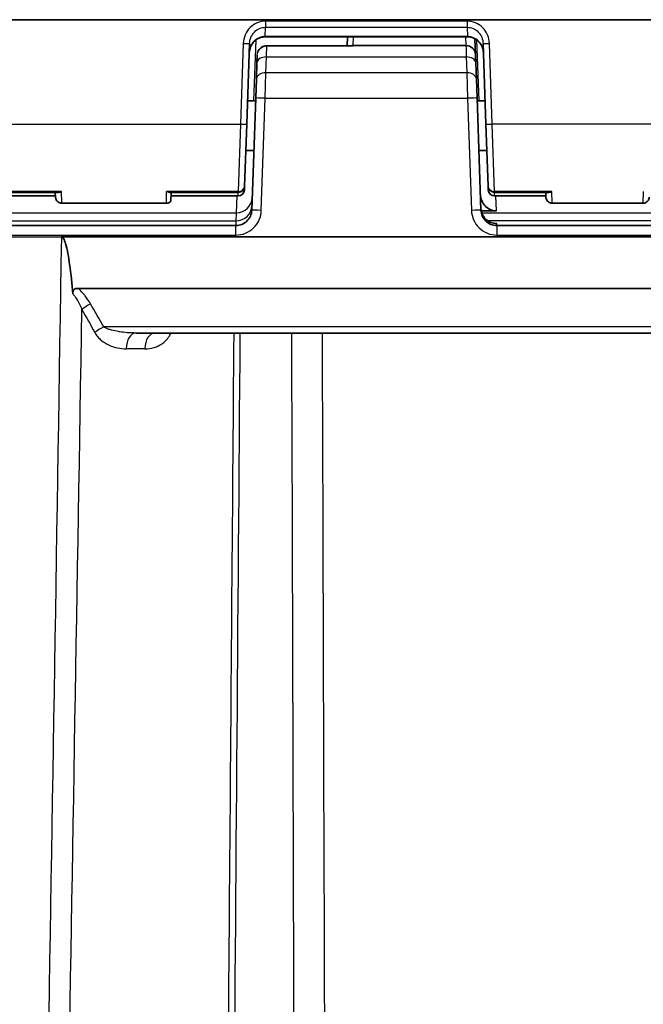
# Model space of a CAD drawing. Units: millimetres. Extents: x 43 to 6190, y 24 to 1991.
# Drawn here: x 2175 to 2224, y 638 to 716 of the extents above; entities that cross this region are included whole.
import ezdxf

# ---------------------------------------------------------------- set-up
doc = ezdxf.new("R2010")
doc.units = ezdxf.units.MM
doc.header["$LTSCALE"] = 3
doc.layers.add('Visible (ISO)', color=7, linetype='Continuous', lineweight=35)
doc.layers.add('Visible Narrow (ISO)', color=7, linetype='Continuous', lineweight=25)

msp = doc.modelspace()

# ---------------------------------------------------------------- linework, layer by layer
at = {"layer": 'Visible (ISO)'}
for p, q in [((2068.163, 716.18), (2239.098, 716.18)), ((2194.121, 714.815), (2210.22, 714.815)), ((2200.656, 714.815), (2200.631, 714.105)), ((2192.65, 707.862), (2192.874, 714.276)), ((2201.071, 714.105), (2194.239, 714.105)), ((2210.102, 714.118), (2201.122, 714.118)), ((2210.818, 714.687), (2210.818, 714.687)), ((2210.82, 714.64), (2210.819, 714.661)), ((2210.864, 713.383), (2210.82, 714.64)), ((2211.468, 714.276), (2211.692, 707.862)), ((2193.477, 713.368), (2193.455, 712.75)), ((2210.886, 712.75), (2210.864, 713.383)), ((2193.455, 712.75), (2193.411, 711.48)), ((2210.93, 711.48), (2210.886, 712.75)), ((2193.411, 711.48), (2193.357, 709.947)), ((2210.984, 709.947), (2210.93, 711.48)), ((2193.35, 709.733), (2192.715, 709.733)), ((2193.357, 709.947), (2193.046, 701.018)), ((2211.296, 701.018), (2210.984, 709.947)), ((2211.626, 709.733), (2210.991, 709.733)), ((2192.477, 702.926), (2192.65, 707.862)), ((2211.692, 707.862), (2211.864, 702.926)), ((2193.211, 705.764), (2192.576, 705.764)), ((2211.765, 705.764), (2211.13, 705.764)), ((2177.642, 702.436), (2173.319, 702.436)), ((2177.417, 702.061), (2177.403, 702.436)), ((2191.97, 702.436), (2186.509, 702.436)), ((2186.593, 701.707), (2186.618, 702.436)), ((2192.467, 702.642), (2192.477, 702.926)), ((2211.864, 702.926), (2211.874, 702.642)), ((2216.694, 702.436), (2212.372, 702.436)), ((2216.469, 702.061), (2216.456, 702.436)), ((2177.413, 702.151), (2173.329, 702.151)), ((2186.246, 701.571), (2177.924, 701.571)), ((2191.96, 702.151), (2186.608, 702.151)), ((2216.466, 702.151), (2212.382, 702.151)), ((2224.195, 701.571), (2216.977, 701.571)), ((2211.317, 700.963), (2212.526, 700.963)), ((2191.776, 699.792), (2173.512, 699.792)), ((2228.606, 699.792), (2212.565, 699.792)), ((2248.451, 698.903), (2177.885, 698.903)), ((2226.463, 694.792), (2179.227, 694.792)), ((2183.83, 691.239), (2226.463, 691.239))]:
    msp.add_line(p, q, dxfattribs=at)
for centre, radius, start, end in [((2201.122, 713.61), 0.508, 90, 102.83257), ((2210.102, 713.356), 0.762, 2, 90), ((2191.96, 702.659), 0.508, 270, 358), ((2191.97, 702.944), 0.508, 270, 358), ((2212.372, 702.944), 0.508, 182, 270), ((2212.382, 702.659), 0.508, 182, 270)]:
    msp.add_arc(centre, radius, start, end, dxfattribs=at)
for points, knots in [([(2194.121, 714.815), (2193.99, 714.815), (2193.857, 714.794), (2193.606, 714.711), (2193.485, 714.647), (2193.268, 714.487), (2193.171, 714.387), (2193.011, 714.161), (2192.948, 714.032), (2192.872, 713.786), (2192.852, 713.667), (2192.848, 713.549)], [0, 0, 0, 0, 0.0393628, 0.0393628, 0.0794531, 0.0794531, 0.120352, 0.120352, 0.1625479, 0.1625479, 0.1981041, 0.1981041, 0.1981041, 0.1981041]), ([(2211.493, 713.549), (2211.488, 713.694), (2211.459, 713.84), (2211.356, 714.114), (2211.28, 714.244), (2211.094, 714.468), (2210.982, 714.564), (2210.739, 714.71), (2210.606, 714.762), (2210.387, 714.807), (2210.304, 714.815), (2210.22, 714.815)], [0, 0, 0, 0, 0.0437063, 0.0437063, 0.0879264, 0.0879264, 0.1311837, 0.1311837, 0.1729941, 0.1729941, 0.1980504, 0.1980504, 0.1980504, 0.1980504]), ([(2193.538, 713.64), (2193.565, 713.704), (2193.601, 713.766), (2193.697, 713.886), (2193.761, 713.943), (2193.901, 714.031), (2193.978, 714.064), (2194.116, 714.098), (2194.178, 714.105), (2194.239, 714.105)], [0.02789097, 0.02789097, 0.02789097, 0.02789097, 0.04882341, 0.04882341, 0.07394292, 0.07394292, 0.09841365, 0.09841365, 0.11665938, 0.11665938, 0.11665938, 0.11665938]), ([(2201.071, 714.105), (2201.091, 714.105), (2201.108, 714.104), (2201.121, 714.102), (2201.122, 714.102), (2201.122, 714.102)], [-0.006067404, -0.006067404, -0.006067404, -0.006067404, 0, 0, 0.000103093, 0.000103093, 0.000103093, 0.000103093]), ([(2177.894, 702.511), (2177.884, 702.506), (2177.874, 702.5), (2177.814, 702.47), (2177.764, 702.453), (2177.691, 702.439), (2177.666, 702.436), (2177.642, 702.436)], [-0.08926637, -0.08926637, -0.08926637, -0.08926637, -0.08536453, -0.08536453, -0.06629788, -0.06629788, -0.0563272, -0.0563272, -0.0563272, -0.0563272]), ([(2186.509, 702.436), (2186.489, 702.436), (2186.467, 702.438), (2186.389, 702.451), (2186.33, 702.472), (2186.265, 702.505), (2186.259, 702.508), (2186.254, 702.511)], [-0.03553114, -0.03553114, -0.03553114, -0.03553114, -0.0255389, -0.0255389, 0, 0, 0.0024916, 0.0024916, 0.0024916, 0.0024916]), ([(2216.694, 702.436), (2216.718, 702.436), (2216.743, 702.439), (2216.816, 702.453), (2216.866, 702.47), (2216.926, 702.5), (2216.936, 702.506), (2216.946, 702.511)], [0.05632726, 0.05632726, 0.05632726, 0.05632726, 0.06629822, 0.06629822, 0.08536459, 0.08536459, 0.08926643, 0.08926643, 0.08926643, 0.08926643]), ([(2177.924, 701.571), (2177.87, 701.571), (2177.814, 701.58), (2177.71, 701.615), (2177.66, 701.641), (2177.573, 701.708), (2177.534, 701.749), (2177.472, 701.84), (2177.449, 701.891), (2177.424, 701.982), (2177.418, 702.022), (2177.417, 702.061)], [0, 0, 0, 0, 0.01639979, 0.01639979, 0.03291677, 0.03291677, 0.04942949, 0.04942949, 0.06594224, 0.06594224, 0.07770115, 0.07770115, 0.07770115, 0.07770115]), ([(2186.593, 701.707), (2186.552, 701.67), (2186.506, 701.638), (2186.405, 701.593), (2186.351, 701.578), (2186.279, 701.571), (2186.263, 701.571), (2186.246, 701.571)], [0, 0, 0, 0, 0.01646935, 0.01646935, 0.03298367, 0.03298367, 0.03798619, 0.03798619, 0.03798619, 0.03798619]), ([(2211.252, 702.264), (2211.258, 702.097), (2211.292, 701.932), (2211.419, 701.62), (2211.51, 701.476), (2211.742, 701.233), (2211.879, 701.136), (2212.111, 701.033), (2212.195, 701.006), (2212.361, 700.972), (2212.444, 700.963), (2212.526, 700.963)], [-0.2016661, -0.2016661, -0.2016661, -0.2016661, -0.1516799, -0.1516799, -0.1009692, -0.1009692, -0.05109, -0.05109, -0.0247399, -0.0247399, 0, 0, 0, 0]), ([(2216.977, 701.571), (2216.922, 701.571), (2216.867, 701.58), (2216.763, 701.615), (2216.713, 701.641), (2216.625, 701.708), (2216.586, 701.749), (2216.525, 701.84), (2216.501, 701.891), (2216.476, 701.982), (2216.47, 702.022), (2216.469, 702.061)], [0, 0, 0, 0, 0.01639979, 0.01639979, 0.03291677, 0.03291677, 0.04942949, 0.04942949, 0.06594224, 0.06594224, 0.07770115, 0.07770115, 0.07770115, 0.07770115]), ([(2224.702, 702.061), (2224.7, 702.006), (2224.689, 701.951), (2224.651, 701.848), (2224.623, 701.799), (2224.553, 701.714), (2224.51, 701.677), (2224.417, 701.619), (2224.365, 701.597), (2224.273, 701.575), (2224.234, 701.571), (2224.195, 701.571)], [0, 0, 0, 0, 0.01639828, 0.01639828, 0.03291487, 0.03291487, 0.04942734, 0.04942734, 0.06594013, 0.06594013, 0.07770117, 0.07770117, 0.07770117, 0.07770117]), ([(2193.046, 701.018), (2193.04, 700.855), (2193.003, 700.694), (2192.937, 700.545), (2192.87, 700.397), (2192.775, 700.261), (2192.659, 700.148), (2192.542, 700.036), (2192.403, 699.945), (2192.252, 699.885), (2192.101, 699.824), (2191.939, 699.792), (2191.776, 699.792)], [4.747296, 4.747296, 4.747296, 4.747296, 5.131268, 5.131268, 5.131268, 5.51524, 5.51524, 5.51524, 5.899213, 5.899213, 5.899213, 6.283185, 6.283185, 6.283185, 6.283185]), ([(2212.56, 699.946), (2212.396, 699.946), (2212.234, 699.978), (2211.93, 700.103), (2211.792, 700.195), (2211.557, 700.426), (2211.463, 700.562), (2211.332, 700.864), (2211.295, 701.025), (2211.29, 701.189)], [-0.1971718, -0.1971718, -0.1971718, -0.1971718, -0.1479384, -0.1479384, -0.0985909, -0.0985909, -0.0492533, -0.0492533, 0, 0, 0, 0]), ([(2212.565, 699.792), (2212.402, 699.792), (2212.24, 699.824), (2212.089, 699.885), (2211.938, 699.945), (2211.8, 700.036), (2211.683, 700.148), (2211.566, 700.261), (2211.471, 700.397), (2211.405, 700.545), (2211.339, 700.694), (2211.301, 700.855), (2211.296, 701.018)], [0, 0, 0, 0, 0.383972, 0.383972, 0.383972, 0.767945, 0.767945, 0.767945, 1.151917, 1.151917, 1.151917, 1.53589, 1.53589, 1.53589, 1.53589]), ([(2178.804, 694.358), (2178.736, 695.109), (2178.649, 695.951), (2178.466, 697.26), (2178.359, 697.907), (2178.177, 698.513), (2178.12, 698.663), (2178.032, 698.806), (2178.003, 698.843), (2177.958, 698.879), (2177.944, 698.888), (2177.914, 698.9), (2177.9, 698.903), (2177.885, 698.903)], [-0.2654222, -0.2654222, -0.2654222, -0.2654222, -0.1445441, -0.1445441, -0.054108, -0.054108, -0.0218835, -0.0218835, -0.0095038, -0.0095038, -0.0044827, -0.0044827, 0, 0, 0, 0]), ([(2179.227, 694.792), (2179.184, 694.792), (2179.14, 694.789), (2179.06, 694.775), (2179.023, 694.765), (2178.954, 694.735), (2178.922, 694.716), (2178.867, 694.664), (2178.846, 694.635), (2178.816, 694.567), (2178.808, 694.531), (2178.798, 694.45), (2178.8, 694.403), (2178.804, 694.358)], [-0.0709986, -0.0709986, -0.0709986, -0.0709986, -0.05810792, -0.05810792, -0.04684795, -0.04684795, -0.03557202, -0.03557202, -0.02448307, -0.02448307, -0.01347092, -0.01347092, -0.00000482, -0.00000482, -0.00000482, -0.00000482])]:
    msp.add_open_spline(points, degree=3, knots=knots, dxfattribs=at)
for points in [[(2177.924, 701.571), (2177.924, 701.571), (2177.924, 701.571), (2177.924, 701.571)], [(2216.977, 701.571), (2216.977, 701.571), (2216.977, 701.571), (2216.977, 701.571)], [(2224.195, 701.571), (2224.195, 701.571), (2224.195, 701.571), (2224.195, 701.571)]]:
    msp.add_open_spline(points, degree=3, dxfattribs=at)
at = {"layer": 'Visible Narrow (ISO)'}
for p, q in [((2210.194, 716.065), (2194.147, 716.065)), ((2194.147, 716.065), (2194.147, 715.576)), ((2210.194, 716.065), (2210.194, 715.576)), ((2194.121, 714.846), (2194.147, 715.576)), ((2194.121, 714.815), (2194.121, 714.846)), ((2210.22, 714.846), (2194.121, 714.846)), ((2194.147, 715.576), (2210.194, 715.576)), ((2201.126, 714.118), (2201.15, 714.815)), ((2210.073, 714.815), (2210.097, 714.118)), ((2210.194, 715.576), (2210.22, 714.846)), ((2210.22, 714.815), (2210.22, 714.846)), ((2192.366, 714.29), (2192.142, 707.876)), ((2193.223, 709.733), (2193.392, 714.578)), ((2194.217, 713.214), (2194.239, 714.102)), ((2194.239, 714.105), (2194.239, 714.102)), ((2194.239, 714.102), (2201.122, 714.102)), ((2201.122, 714.118), (2201.122, 714.102)), ((2210.949, 714.603), (2210.949, 714.603)), ((2210.949, 714.578), (2211.119, 709.733)), ((2212.199, 707.876), (2211.975, 714.29)), ((2194.172, 711.944), (2194.217, 713.214)), ((2194.217, 713.214), (2210.124, 713.214)), ((2210.124, 713.214), (2210.169, 711.944)), ((2194.119, 709.927), (2194.172, 711.944)), ((2210.169, 711.944), (2194.172, 711.944)), ((2210.169, 711.944), (2210.222, 709.927)), ((2193.807, 700.998), (2194.119, 709.927)), ((2194.119, 709.927), (2210.222, 709.927)), ((2210.222, 709.927), (2210.534, 700.998)), ((2173.147, 707.876), (2192.142, 707.876)), ((2192.142, 707.876), (2191.97, 702.511)), ((2228.972, 707.876), (2212.199, 707.876)), ((2212.372, 702.511), (2212.199, 707.876)), ((2177.894, 702.511), (2173.319, 702.511)), ((2177.924, 701.571), (2177.894, 702.511)), ((2186.246, 701.571), (2186.254, 702.511)), ((2191.97, 702.511), (2186.254, 702.511)), ((2191.96, 702.151), (2191.96, 702.436)), ((2191.97, 702.511), (2191.97, 702.436)), ((2216.946, 702.511), (2212.372, 702.511)), ((2212.372, 702.436), (2212.372, 702.511)), ((2212.382, 702.151), (2212.382, 702.436)), ((2216.977, 701.571), (2216.946, 702.511)), ((2224.225, 702.511), (2224.195, 701.571)), ((2191.849, 702.151), (2191.811, 700.818)), ((2212.526, 700.963), (2212.492, 702.151)), ((2172.305, 700.818), (2191.811, 700.818)), ((2191.811, 700.818), (2191.789, 700.178)), ((2211.357, 700.818), (2229.814, 700.818)), ((2172.78, 700.178), (2191.789, 700.178)), ((2191.789, 700.178), (2191.776, 699.792)), ((2229.339, 700.178), (2211.832, 700.178)), ((2212.565, 699.792), (2212.56, 699.946)), ((2191.776, 699.037), (2191.776, 699.792)), ((2212.565, 699.792), (2212.565, 699.037)), ((2145.176, 698.903), (2177.885, 698.903)), ((2173.512, 699.037), (2191.776, 699.037)), ((2212.565, 699.037), (2228.606, 699.037)), ((2226.463, 691.722), (2181.261, 691.722)), ((2184.531, 689.98), (2183.049, 689.98))]:
    msp.add_line(p, q, dxfattribs=at)
for centre, major_axis, ratio, start_param, end_param in [((2192.366, 714.294), (0.508, -0.018), 0.008721, 4.712694, 6.283185), ((2210.058, 714.613), (0.762, 0.027), 0.79846, 0.080754, 0.08083), ((2210.058, 714.613), (0.762, 0.027), 0.798459, 0, 0.035004), ((2211.975, 714.294), (-0.508, -0.018), 0.008721, 0, 1.570492), ((2194.217, 712.723), (-0.762, 0.027), 0.6439, 4.734871, 6.283185), ((2210.124, 712.723), (0.762, 0.027), 0.6439, 0, 1.548315), ((2194.172, 711.454), (-0.762, 0.027), 0.6439, 4.734871, 6.283185), ((2210.169, 711.454), (0.762, 0.027), 0.6439, 0, 1.548315), ((2194.119, 709.92), (-0.762, 0.027), 0.008721, 4.712694, 6.283185), ((2210.222, 709.92), (0.762, 0.027), 0.008721, 0, 1.570492), ((2192.142, 707.88), (0.508, -0.018), 0.008721, 4.712694, 6.283185), ((2212.199, 707.88), (-0.508, -0.018), 0.008721, 0, 1.570492), ((2191.97, 702.944), (0.508, -0.018), 0.851968, 4.742132, 6.283185), ((2191.96, 702.659), (0.508, -0.018), 0.008721, 5.681595, 6.283185), ((2212.372, 702.944), (-0.508, -0.018), 0.851968, 0, 1.541054), ((2212.382, 702.659), (-0.508, -0.018), 0.008721, 0, 0.601591), ((2191.811, 702.053), (1.269, -0.044), 0.972338, 4.746331, 6.283185), ((2191.789, 701.413), (1.269, -0.044), 0.972338, 4.746331, 6.283185), ((2193.807, 700.991), (-0.762, 0.027), 0.008721, 4.712694, 6.283185), ((2210.534, 700.991), (0.762, 0.027), 0.008721, 0, 1.570492), ((2180.214, 693.088), (-1.095, -0.644), 0.320366, 4.526269, 5.19631), ((2159.084, 612.079), (6.788, -102.704), 0.407766, 2.430857, 2.45956), ((2181.261, 691.259), (-1.109, -0.618), 0.324165, 4.533676, 5.223768), ((2183.83, 689.969), (0, 1.27), 0.614639, 0, 1.56207), ((2185.349, 689.969), (0, 1.27), 0.64385, 0, 1.56207), ((1902.008, 124.352), (0.988, 6939.687), 0.042528, 4.774008, 4.794174), ((1977.198, 257.45), (4.501, -5995.154), 0.037094, 1.619877, 1.643188)]:
    msp.add_ellipse(centre, major_axis=major_axis, ratio=ratio, start_param=start_param, end_param=end_param, dxfattribs=at)
for points, knots in [([(2194.147, 716.065), (2193.933, 716.065), (2193.702, 716.023), (2193.48, 715.931), (2193.273, 715.845), (2193.076, 715.714), (2192.91, 715.548), (2192.744, 715.383), (2192.61, 715.184), (2192.519, 714.973), (2192.422, 714.748), (2192.374, 714.51), (2192.366, 714.29)], [0.032647, 0.032647, 0.032647, 0.032647, 0.430493, 0.430493, 0.430493, 0.801117, 0.801117, 0.801117, 1.171742, 1.171742, 1.171742, 1.569588, 1.569588, 1.569588, 1.569588]), ([(2211.975, 714.29), (2211.968, 714.51), (2211.919, 714.748), (2211.822, 714.973), (2211.731, 715.184), (2211.597, 715.383), (2211.431, 715.548), (2211.266, 715.714), (2211.068, 715.845), (2210.861, 715.931), (2210.639, 716.023), (2210.408, 716.065), (2210.194, 716.065)], [1.572004, 1.572004, 1.572004, 1.572004, 1.96985, 1.96985, 1.96985, 2.340475, 2.340475, 2.340475, 2.7111, 2.7111, 2.7111, 3.108945, 3.108945, 3.108945, 3.108945]), ([(2194.121, 714.846), (2193.749, 714.845), (2193.301, 714.621), (2193.063, 714.247), (2192.995, 714.14), (2192.942, 714.024), (2192.907, 713.906), (2192.871, 713.786), (2192.852, 713.665), (2192.848, 713.549)], [0.043801, 0.043801, 0.043801, 0.043801, 1.016097, 1.016097, 1.016097, 1.295231, 1.295231, 1.295231, 1.580742, 1.580742, 1.580742, 1.580742]), ([(2192.874, 714.276), (2192.879, 714.438), (2192.914, 714.612), (2192.984, 714.777), (2193.049, 714.931), (2193.144, 715.077), (2193.263, 715.198), (2193.381, 715.319), (2193.523, 715.415), (2193.67, 715.478), (2193.829, 715.546), (2193.994, 715.576), (2194.147, 715.576)], [4.713597, 4.713597, 4.713597, 4.713597, 5.111443, 5.111443, 5.111443, 5.482068, 5.482068, 5.482068, 5.852693, 5.852693, 5.852693, 6.250538, 6.250538, 6.250538, 6.250538]), ([(2210.194, 715.576), (2210.347, 715.576), (2210.512, 715.546), (2210.671, 715.478), (2210.819, 715.415), (2210.96, 715.319), (2211.078, 715.198), (2211.197, 715.077), (2211.292, 714.931), (2211.358, 714.777), (2211.427, 714.612), (2211.462, 714.438), (2211.468, 714.276)], [3.17424, 3.17424, 3.17424, 3.17424, 3.572085, 3.572085, 3.572085, 3.94271, 3.94271, 3.94271, 4.313335, 4.313335, 4.313335, 4.711181, 4.711181, 4.711181, 4.711181]), ([(2211.493, 713.549), (2211.488, 713.707), (2211.454, 713.877), (2211.387, 714.04), (2211.322, 714.195), (2211.227, 714.342), (2211.108, 714.464), (2210.989, 714.586), (2210.848, 714.682), (2210.699, 714.746), (2210.54, 714.815), (2210.373, 714.846), (2210.22, 714.846)], [1.56085, 1.56085, 1.56085, 1.56085, 1.95187, 1.95187, 1.95187, 2.324917, 2.324917, 2.324917, 2.697672, 2.697672, 2.697672, 3.097791, 3.097791, 3.097791, 3.097791]), ([(2193.477, 713.368), (2193.484, 713.564), (2193.568, 713.753), (2193.851, 714.025), (2194.042, 714.102), (2194.239, 714.102)], [0, 0, 0, 0, 0.000586176, 0.000586176, 0.001172352, 0.001172352, 0.001172352, 0.001172352]), ([(2210.102, 714.118), (2210.102, 714.118), (2210.11, 713.812), (2210.122, 713.322), (2210.123, 713.287), (2210.124, 713.251), (2210.124, 713.214)], [0, 0, 0, 0, 0.8125532, 0.8125532, 0.8125532, 0.8709113, 0.8709113, 0.8709113, 0.8709113]), ([(2191.776, 699.037), (2192.036, 699.037), (2192.296, 699.087), (2192.779, 699.282), (2193.001, 699.426), (2193.375, 699.788), (2193.527, 700.005), (2193.738, 700.48), (2193.798, 700.738), (2193.807, 700.998)], [0, 0, 0, 0, 0.383972, 0.383972, 0.767945, 0.767945, 1.151917, 1.151917, 1.53589, 1.53589, 1.53589, 1.53589]), ([(2210.534, 700.998), (2210.543, 700.738), (2210.603, 700.48), (2210.814, 700.005), (2210.966, 699.788), (2211.34, 699.426), (2211.563, 699.282), (2212.045, 699.087), (2212.305, 699.037), (2212.565, 699.037)], [4.747296, 4.747296, 4.747296, 4.747296, 5.131268, 5.131268, 5.51524, 5.51524, 5.899213, 5.899213, 6.283185, 6.283185, 6.283185, 6.283185]), ([(2180.214, 693.552), (2180.08, 693.78), (2179.935, 694), (2179.773, 694.208), (2179.752, 694.235), (2179.731, 694.261), (2179.711, 694.286), (2179.69, 694.312), (2179.669, 694.337), (2179.648, 694.362), (2179.584, 694.438), (2179.517, 694.512), (2179.447, 694.584), (2179.412, 694.62), (2179.376, 694.655), (2179.34, 694.69), (2179.303, 694.725), (2179.265, 694.759), (2179.227, 694.792)], [0, 0, 0, 0, 0.000829033, 0.000829033, 0.000829033, 0.000933336, 0.000933336, 0.000933336, 0.001036291, 0.001036291, 0.001036291, 0.001347178, 0.001347178, 0.001347178, 0.001502622, 0.001502622, 0.001502622, 0.001658065, 0.001658065, 0.001658065, 0.001658065]), ([(2178.804, 694.358), (2178.823, 694.335), (2178.843, 694.311), (2178.862, 694.287), (2178.976, 694.142), (2179.075, 693.989), (2179.166, 693.831), (2179.181, 693.805), (2179.195, 693.779), (2179.21, 693.753), (2179.327, 693.542), (2179.429, 693.323), (2179.522, 693.1)], [0.000000012, 0.000000012, 0.000000012, 0.000000012, 0.000094279, 0.000094279, 0.000094279, 0.000660811, 0.000660811, 0.000660811, 0.000754235, 0.000754235, 0.000754235, 0.00150847, 0.00150847, 0.00150847, 0.00150847]), ([(2183.83, 691.239), (2183.596, 691.239), (2183.362, 691.248), (2183.128, 691.266), (2182.925, 691.282), (2182.722, 691.304), (2182.52, 691.335), (2182.493, 691.339), (2182.466, 691.344), (2182.439, 691.348), (2182.248, 691.38), (2182.06, 691.418), (2181.873, 691.47), (2181.845, 691.478), (2181.817, 691.486), (2181.789, 691.494), (2181.711, 691.518), (2181.634, 691.544), (2181.558, 691.573), (2181.545, 691.578), (2181.532, 691.583), (2181.519, 691.589), (2181.43, 691.625), (2181.343, 691.667), (2181.261, 691.722)], [0, 0, 0, 0, 0.000729663, 0.000729663, 0.000729663, 0.001364854, 0.001364854, 0.001364854, 0.001448912, 0.001448912, 0.001448912, 0.002047281, 0.002047281, 0.002047281, 0.00213692, 0.00213692, 0.00213692, 0.002388494, 0.002388494, 0.002388494, 0.002431146, 0.002431146, 0.002431146, 0.002729708, 0.002729708, 0.002729708, 0.002729708]), ([(2180.543, 691.27), (2180.61, 691.146), (2180.689, 691.037), (2180.861, 690.837), (2180.955, 690.747), (2181.253, 690.502), (2181.466, 690.375), (2181.91, 690.173), (2182.135, 690.101), (2182.589, 690.004), (2182.818, 689.98), (2183.049, 689.98)], [0, 0, 0, 0, 0.000435296, 0.000435296, 0.000870593, 0.000870593, 0.001741185, 0.001741185, 0.002611778, 0.002611778, 0.003482371, 0.003482371, 0.003482371, 0.003482371]), ([(2184.531, 689.98), (2184.783, 689.98), (2185.029, 690.014), (2185.268, 690.085), (2185.388, 690.121), (2185.506, 690.167), (2185.622, 690.224), (2185.738, 690.281), (2185.851, 690.348), (2185.958, 690.428), (2185.961, 690.43), (2185.964, 690.432), (2185.967, 690.434), (2186.071, 690.512), (2186.171, 690.602), (2186.263, 690.705), (2186.359, 690.811), (2186.445, 690.928), (2186.52, 691.061), (2186.522, 691.064), (2186.524, 691.067), (2186.525, 691.071), (2186.555, 691.124), (2186.583, 691.181), (2186.609, 691.239)], [0, 0, 0, 0, 0.000973981, 0.000973981, 0.000973981, 0.001461623, 0.001461623, 0.001461623, 0.001950331, 0.001950331, 0.001950331, 0.001963667, 0.001963667, 0.001963667, 0.002440781, 0.002440781, 0.002440781, 0.002933399, 0.002933399, 0.002933399, 0.0029455, 0.0029455, 0.0029455, 0.003144814, 0.003144814, 0.003144814, 0.003144814]), ([(2191.608, 691.239), (2191.375, 661.506), (2191.141, 631.774), (2190.908, 602.042), (2190.784, 586.251), (2190.66, 570.459), (2190.536, 554.667)], [0.0115992, 0.0115992, 0.0115992, 0.0115992, 0.1007991, 0.1007991, 0.1007991, 0.1481759, 0.1481759, 0.1481759, 0.1481759])]:
    msp.add_open_spline(points, degree=3, knots=knots, dxfattribs=at)
for points in [[(2177.885, 698.903), (2177.157, 653.364), (2176.408, 607.825), (2175.632, 562.286)], [(2177.254, 562.148), (2178.036, 605.798), (2178.79, 649.448), (2179.522, 693.1)], [(2179.522, 693.1), (2179.87, 692.493), (2180.21, 691.883), (2180.543, 691.27)], [(2191.067, 554.459), (2191.421, 600.052), (2191.776, 645.645), (2192.131, 691.239)]]:
    msp.add_open_spline(points, degree=3, dxfattribs=at)

doc.saveas('drawing.dxf')
